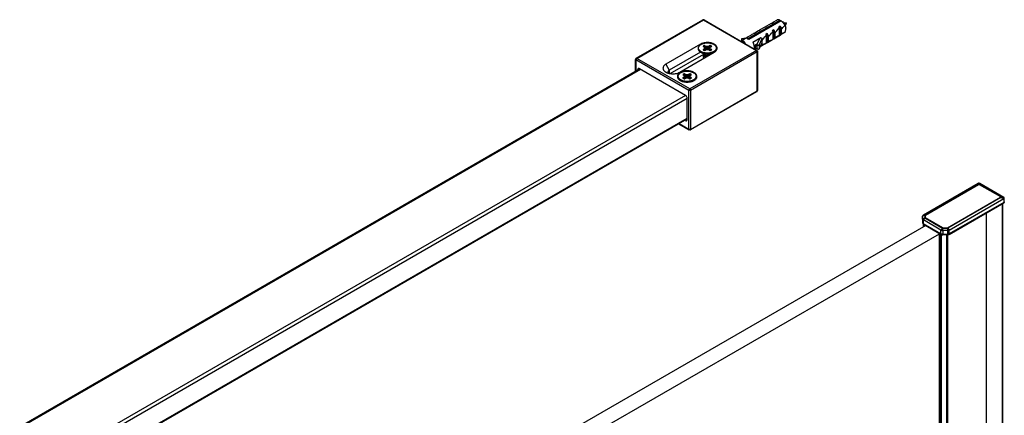
# Model space of a CAD drawing. Extents: x -0.81 to 0.01, y -0.4 to 1.67.
# Drawn here: x -0.4 to 0, y 1.51 to 1.67 of the extents above; entities that cross this region are included whole.
import ezdxf

# ---------------------------------------------------------------- set-up
doc = ezdxf.new("R2010")
doc.units = 0
doc.layers.get('Defpoints').update_dxf_attribs({"color": 5})

msp = doc.modelspace()

# ---------------------------------------------------------------- linework, layer by layer
at = {"linetype": 'Continuous'}
for points in [[(-0.14981, 1.6512), (-0.12259, 1.66692)], [(-0.14981, 1.6512), (-0.14978, 1.65122), (-0.14975, 1.65122), (-0.14972, 1.65123), (-0.14969, 1.65122), (-0.14965, 1.65122), (-0.14962, 1.65121), (-0.14959, 1.65119), (-0.14956, 1.65118), (-0.12234, 1.6669), (-0.1007, 1.6544), (-0.10067, 1.65442), (-0.10064, 1.65443), (-0.10061, 1.65444), (-0.10058, 1.65445), (-0.10055, 1.65445), (-0.10051, 1.65445), (-0.10048, 1.65444), (-0.10045, 1.65443)], [(-0.12209, 1.66692), (-0.12212, 1.66693), (-0.12215, 1.66694), (-0.12219, 1.66694), (-0.12222, 1.66694), (-0.12225, 1.66693), (-0.12228, 1.66692), (-0.12231, 1.66691), (-0.12234, 1.6669), (-0.12237, 1.66691), (-0.1224, 1.66692), (-0.12243, 1.66693), (-0.12246, 1.66694), (-0.12249, 1.66694), (-0.12253, 1.66694), (-0.12256, 1.66693), (-0.12259, 1.66692)], [(-0.12259, 1.66692), (-0.12259, 1.66692)], [(-0.12209, 1.66692), (-0.12209, 1.66692)], [(-0.12209, 1.66692), (-0.10045, 1.65443)], [(-0.1002, 1.65399), (-0.10021, 1.65396), (-0.10022, 1.65393), (-0.10023, 1.6539), (-0.10025, 1.65387), (-0.10027, 1.65385), (-0.1003, 1.65383), (-0.10032, 1.65381), (-0.10035, 1.65379), (-0.10036, 1.65388), (-0.10038, 1.65397), (-0.10041, 1.65406), (-0.10045, 1.65414), (-0.1005, 1.65422), (-0.10056, 1.65429), (-0.10063, 1.65435), (-0.1007, 1.6544), (-0.12793, 1.63869), (-0.14956, 1.65118), (-0.14964, 1.65113), (-0.1497, 1.65106), (-0.14976, 1.65099), (-0.14981, 1.65091), (-0.14986, 1.65083), (-0.14989, 1.65075), (-0.14991, 1.65066), (-0.14992, 1.65057), (-0.14992, 1.64596)], [(-0.12345, 1.65682), (-0.12354, 1.65698), (-0.13768, 1.64881), (-0.13782, 1.64873), (-0.13796, 1.64864), (-0.13809, 1.64854), (-0.13821, 1.64844), (-0.13833, 1.64832), (-0.13844, 1.64821), (-0.13854, 1.64808), (-0.13863, 1.64794), (-0.13871, 1.6478), (-0.13877, 1.64765), (-0.13882, 1.6475), (-0.13885, 1.64734), (-0.13886, 1.64718), (-0.13885, 1.64702), (-0.13882, 1.64686), (-0.13877, 1.6467), (-0.13871, 1.64655), (-0.13863, 1.64641), (-0.13854, 1.64628), (-0.13844, 1.64615), (-0.13833, 1.64603), (-0.13821, 1.64592), (-0.13809, 1.64582), (-0.13796, 1.64572), (-0.13782, 1.64563), (-0.13768, 1.64554), (-0.13757, 1.64548), (-0.13745, 1.64542), (-0.13734, 1.64537), (-0.13722, 1.64531), (-0.1371, 1.64526), (-0.13697, 1.64522), (-0.13685, 1.64518), (-0.13673, 1.64514), (-0.1363, 1.64502), (-0.13587, 1.64494), (-0.13543, 1.64489), (-0.13499, 1.64487), (-0.13455, 1.64487), (-0.13411, 1.64491), (-0.13368, 1.64497), (-0.13325, 1.64506), (-0.13283, 1.64519), (-0.13242, 1.64535), (-0.13203, 1.64554), (-0.11789, 1.65371)], [(-0.11813, 1.65357), (-0.11843, 1.65341), (-0.11863, 1.65333), (-0.11884, 1.65325), (-0.11905, 1.65318), (-0.11926, 1.65312), (-0.11947, 1.65308), (-0.11968, 1.65303), (-0.1199, 1.653), (-0.12012, 1.65298), (-0.12034, 1.65296), (-0.12055, 1.65295), (-0.12077, 1.65295), (-0.12099, 1.65296), (-0.12121, 1.65297), (-0.12143, 1.65299), (-0.12164, 1.65302), (-0.12186, 1.65306), (-0.12207, 1.6531), (-0.12229, 1.65315), (-0.12249, 1.65322), (-0.1227, 1.65329), (-0.1229, 1.65337), (-0.1231, 1.65346), (-0.12329, 1.65357), (-0.12341, 1.65364), (-0.12353, 1.65371), (-0.12364, 1.65379), (-0.12374, 1.65388), (-0.12384, 1.65397), (-0.12394, 1.65407), (-0.12403, 1.65418), (-0.12411, 1.65429), (-0.12418, 1.6544), (-0.12425, 1.65452), (-0.1243, 1.65465), (-0.12433, 1.65478), (-0.12436, 1.65492), (-0.12436, 1.65506), (-0.12436, 1.65542)], [(-0.11789, 1.65371), (-0.11766, 1.65385), (-0.11745, 1.65401), (-0.11725, 1.65419), (-0.11707, 1.65438), (-0.11692, 1.6546), (-0.11681, 1.65484), (-0.11674, 1.6551), (-0.11671, 1.65536), (-0.11674, 1.65563), (-0.11682, 1.65588), (-0.11694, 1.65612), (-0.1171, 1.65633), (-0.11728, 1.65653), (-0.11748, 1.6567), (-0.11769, 1.65686), (-0.11792, 1.65699), (-0.11815, 1.65712), (-0.1184, 1.65723), (-0.11865, 1.65732), (-0.1189, 1.6574), (-0.11916, 1.65747), (-0.11942, 1.65753), (-0.11968, 1.65757), (-0.11994, 1.65761), (-0.1202, 1.65763), (-0.12047, 1.65765), (-0.12073, 1.65765), (-0.121, 1.65765), (-0.12126, 1.65763), (-0.12153, 1.6576), (-0.12179, 1.65757), (-0.12205, 1.65752), (-0.12231, 1.65746), (-0.12257, 1.65739), (-0.12282, 1.65731), (-0.12307, 1.65721), (-0.12331, 1.6571), (-0.12354, 1.65698)], [(-0.12138, 1.65467), (-0.12185, 1.65645), (-0.12194, 1.65642), (-0.12202, 1.65638), (-0.12211, 1.65634), (-0.12219, 1.6563), (-0.12227, 1.65625), (-0.12235, 1.6562), (-0.12242, 1.65614), (-0.12249, 1.65608), (-0.12185, 1.65571), (-0.12172, 1.65542)], [(-0.12156, 1.65456), (-0.12172, 1.65542), (-0.12185, 1.65514), (-0.12249, 1.65477), (-0.12242, 1.65471), (-0.12235, 1.65465), (-0.12227, 1.6546), (-0.12219, 1.65455), (-0.12211, 1.65451), (-0.12202, 1.65447), (-0.12194, 1.65443), (-0.12185, 1.6544), (-0.12121, 1.65477), (-0.12071, 1.65484), (-0.12022, 1.65477), (-0.11958, 1.6544), (-0.11949, 1.65443), (-0.11941, 1.65447), (-0.11932, 1.65451), (-0.11924, 1.65455), (-0.11916, 1.6546), (-0.11908, 1.65465), (-0.11901, 1.65471), (-0.11894, 1.65477), (-0.11958, 1.65514), (-0.11969, 1.65446)], [(-0.12185, 1.65645), (-0.12121, 1.65608)], [(-0.12185, 1.65514), (-0.12174, 1.65446)], [(-0.12022, 1.65608), (-0.12071, 1.656), (-0.12121, 1.65608), (-0.12124, 1.65475)], [(-0.12071, 1.656), (-0.12071, 1.65484)], [(-0.11986, 1.65456), (-0.11971, 1.65542), (-0.11958, 1.65571), (-0.11894, 1.65608), (-0.11901, 1.65614), (-0.11908, 1.6562), (-0.11916, 1.65625), (-0.11924, 1.6563), (-0.11932, 1.65634), (-0.11941, 1.65638), (-0.11949, 1.65642), (-0.11958, 1.65645), (-0.12022, 1.65608), (-0.12019, 1.65475)], [(-0.11958, 1.65645), (-0.12005, 1.65467)], [(-0.11958, 1.65514), (-0.11971, 1.65542)], [(-0.12768, 1.62192), (-0.12765, 1.62194), (-0.12763, 1.62197), (-0.12761, 1.62199), (-0.12759, 1.62202), (-0.12758, 1.62205), (-0.12758, 1.62209), (-0.12757, 1.62212), (-0.12757, 1.62215), (-0.12766, 1.62211), (-0.12774, 1.62209), (-0.12783, 1.62207), (-0.12793, 1.62207), (-0.12802, 1.62207), (-0.12811, 1.62209), (-0.1282, 1.62211), (-0.12828, 1.62215), (-0.12828, 1.63807), (-0.14992, 1.65057), (-0.14995, 1.65058), (-0.14997, 1.6506), (-0.15, 1.65062), (-0.15002, 1.65065), (-0.15004, 1.65068), (-0.15005, 1.65071), (-0.15006, 1.65074), (-0.15006, 1.65077)], [(-0.12353, 1.65372), (-0.13627, 1.64636), (-0.13638, 1.64629), (-0.13649, 1.64621), (-0.13658, 1.64613), (-0.13667, 1.64603), (-0.13675, 1.64592), (-0.1368, 1.6458), (-0.13684, 1.64567), (-0.13686, 1.64554), (-0.13685, 1.64549), (-0.13685, 1.64544), (-0.13684, 1.64538), (-0.13682, 1.64533), (-0.1368, 1.64528), (-0.13678, 1.64523), (-0.13676, 1.64518), (-0.13673, 1.64514)], [(-0.13594, 1.64496), (-0.12216, 1.65291)], [(-0.12329, 1.65357), (-0.12179, 1.6527)], [(-0.12204, 1.65257), (-0.12209, 1.65254), (-0.12213, 1.6525), (-0.12218, 1.65246), (-0.12222, 1.65242), (-0.12227, 1.65238), (-0.12231, 1.65234), (-0.12234, 1.65229), (-0.12238, 1.65224), (-0.12241, 1.65219), (-0.12243, 1.65213), (-0.12245, 1.65207), (-0.12247, 1.65202), (-0.12248, 1.65196), (-0.12248, 1.6519), (-0.12248, 1.65184), (-0.12247, 1.65179), (-0.12246, 1.65174), (-0.12244, 1.65169), (-0.12242, 1.65164), (-0.1224, 1.65159), (-0.12237, 1.65154), (-0.12234, 1.6515), (-0.1223, 1.65145), (-0.12227, 1.65141), (-0.12223, 1.65138), (-0.12219, 1.65134), (-0.12215, 1.6513), (-0.12211, 1.65127)], [(-0.12203, 1.65284), (-0.12203, 1.65226)], [(-0.12203, 1.65283), (-0.122, 1.65275), (-0.12196, 1.65267), (-0.12191, 1.6526), (-0.12186, 1.65254), (-0.12179, 1.65248), (-0.12172, 1.65243), (-0.12165, 1.65238), (-0.12158, 1.65234), (-0.1215, 1.6523), (-0.12142, 1.65227), (-0.12133, 1.65224), (-0.12125, 1.65222), (-0.12117, 1.6522), (-0.12108, 1.65219), (-0.121, 1.65217), (-0.12091, 1.65216), (-0.12082, 1.65216), (-0.12074, 1.65216), (-0.12065, 1.65216), (-0.12057, 1.65216)], [(-0.12203, 1.65226), (-0.12203, 1.6522), (-0.12202, 1.65213), (-0.12199, 1.65207), (-0.12197, 1.65202), (-0.12193, 1.65197), (-0.12189, 1.65192), (-0.12185, 1.65187), (-0.1218, 1.65183), (-0.12175, 1.65179), (-0.1217, 1.65175), (-0.12164, 1.65172), (-0.12159, 1.65169), (-0.12153, 1.65166), (-0.12147, 1.65164)], [(-0.12179, 1.6527), (-0.12165, 1.65263), (-0.1215, 1.65257), (-0.12135, 1.65252), (-0.12119, 1.65249), (-0.12103, 1.65246), (-0.12087, 1.65245), (-0.12071, 1.65244), (-0.12055, 1.65245), (-0.1204, 1.65246), (-0.12024, 1.65249), (-0.12008, 1.65252), (-0.11993, 1.65257), (-0.11978, 1.65263), (-0.11964, 1.6527)], [(-0.14844, 1.64682), (-0.77564, 1.28471)], [(-0.14808, 1.64669), (-0.77535, 1.28454)], [(-0.12899, 1.62619), (-0.12969, 1.62579), (-0.12964, 1.62575), (-0.12958, 1.62573), (-0.12951, 1.62571), (-0.12945, 1.62569), (-0.12938, 1.62569), (-0.12932, 1.62569), (-0.12925, 1.62571), (-0.12919, 1.62574), (-0.12914, 1.62577), (-0.1291, 1.62582), (-0.12906, 1.62588), (-0.12903, 1.62594), (-0.12901, 1.626), (-0.129, 1.62606), (-0.12899, 1.62613), (-0.12899, 1.62619), (-0.12899, 1.63485), (-0.129, 1.63503), (-0.12904, 1.63521), (-0.12911, 1.63538), (-0.12919, 1.63555), (-0.1293, 1.6357), (-0.12941, 1.63584), (-0.12955, 1.63597), (-0.12969, 1.63607), (-0.1485, 1.64693), (-0.14856, 1.64696), (-0.14862, 1.64699), (-0.14868, 1.64701), (-0.14875, 1.64702), (-0.14881, 1.64703), (-0.14888, 1.64702), (-0.14894, 1.64701), (-0.149, 1.64698), (-0.14906, 1.64694), (-0.1491, 1.6469), (-0.14914, 1.64684), (-0.14917, 1.64678), (-0.14919, 1.64672), (-0.1492, 1.64665), (-0.14921, 1.64659), (-0.14921, 1.64652), (-0.1485, 1.64693)], [(-0.14921, 1.64637), (-0.14921, 1.64652)], [(-0.13768, 1.64881), (-0.13627, 1.64636), (-0.13627, 1.64502)], [(-0.12965, 1.64312), (-0.13012, 1.6449), (-0.13021, 1.64486), (-0.1303, 1.64483), (-0.13038, 1.64479), (-0.13046, 1.64474), (-0.13054, 1.64469), (-0.13062, 1.64464), (-0.13069, 1.64459), (-0.13077, 1.64453), (-0.13012, 1.64415), (-0.12999, 1.64387)], [(-0.12984, 1.64301), (-0.12999, 1.64387), (-0.13012, 1.64359), (-0.13077, 1.64322), (-0.13069, 1.64315), (-0.13062, 1.6431), (-0.13054, 1.64305), (-0.13046, 1.643), (-0.13038, 1.64296), (-0.1303, 1.64291), (-0.13021, 1.64288), (-0.13012, 1.64284), (-0.12948, 1.64322), (-0.12899, 1.64329), (-0.1285, 1.64322), (-0.12785, 1.64284), (-0.12777, 1.64288), (-0.12768, 1.64291), (-0.1276, 1.64296), (-0.12751, 1.643), (-0.12743, 1.64305), (-0.12735, 1.6431), (-0.12728, 1.64315), (-0.12721, 1.64322), (-0.12785, 1.64359), (-0.12797, 1.64291)], [(-0.13012, 1.6449), (-0.12948, 1.64453)], [(-0.13012, 1.64359), (-0.13001, 1.64291)], [(-0.1285, 1.64453), (-0.12899, 1.64445), (-0.12948, 1.64453), (-0.12951, 1.6432)], [(-0.12899, 1.64445), (-0.12899, 1.64329)], [(-0.12814, 1.64301), (-0.12798, 1.64387), (-0.12785, 1.64415), (-0.12721, 1.64453), (-0.12728, 1.64459), (-0.12735, 1.64464), (-0.12743, 1.64469), (-0.12751, 1.64474), (-0.1276, 1.64479), (-0.12768, 1.64483), (-0.12777, 1.64486), (-0.12785, 1.6449), (-0.1285, 1.64453), (-0.12846, 1.6432)], [(-0.12785, 1.6449), (-0.12832, 1.64312)], [(-0.12785, 1.64359), (-0.12798, 1.64387)], [(-0.10045, 1.63764), (-0.10043, 1.63766), (-0.1004, 1.63768), (-0.10039, 1.63771), (-0.10037, 1.63774), (-0.10036, 1.63777), (-0.10035, 1.6378), (-0.10035, 1.63784), (-0.10035, 1.63787), (-0.10032, 1.63789), (-0.1003, 1.63791), (-0.10027, 1.63793), (-0.10025, 1.63795), (-0.10023, 1.63798), (-0.10022, 1.63801), (-0.10021, 1.63804), (-0.1002, 1.63807)], [(-0.12969, 1.63607), (-0.75767, 1.27352)], [(-0.12899, 1.63485), (-0.75767, 1.27188)], [(-0.12768, 1.62192), (-0.10045, 1.63764)], [(-0.12899, 1.62668), (-0.75767, 1.26372)], [(-0.12905, 1.62631), (-0.75767, 1.26338)], [(-0.13241, 1.62437), (-0.12818, 1.62192)], [(-0.12818, 1.62192), (-0.1282, 1.62194), (-0.12823, 1.62197), (-0.12824, 1.62199), (-0.12826, 1.62202), (-0.12827, 1.62205), (-0.12828, 1.62209), (-0.12828, 1.62212), (-0.12828, 1.62215), (-0.13227, 1.62445)], [(-0.03246, 1.58715), (-0.03183, 1.5872), (-0.01012, 1.59974), (-0.00995, 1.59969), (-0.0099, 1.59971), (-0.00986, 1.59973), (-0.00982, 1.59974), (-0.00977, 1.59974), (-0.00972, 1.59974), (-0.00968, 1.59973), (-0.00963, 1.59971), (-0.00959, 1.59969), (-0.00094, 1.5947), (-0.00077, 1.59474), (-0.00073, 1.59472), (-0.00071, 1.59469), (-0.00069, 1.59465), (-0.00067, 1.59461), (-0.00067, 1.59457), (-0.00067, 1.59453), (-0.00068, 1.59448), (-0.0007, 1.59444), (-0.00072, 1.59441), (-0.00074, 1.59437), (-0.00077, 1.59434), (0.00048, 1.59392), (0.00048, 1.59235), (-0.02185, 1.57946), (-0.02185, 1.58103), (0.00048, 1.59392), (0.00051, 1.59394), (0.00054, 1.59396), (0.00056, 1.59398), (0.00058, 1.59401), (0.0006, 1.59404), (0.00062, 1.59407), (0.00063, 1.5941), (0.00063, 1.59413), (0.00063, 1.59416), (0.00062, 1.59419), (0.0006, 1.59422), (0.00058, 1.59425), (0.00056, 1.59427), (0.00054, 1.59429), (0.00051, 1.59431), (0.00048, 1.59433), (-0.00942, 1.60004), (-0.0095, 1.60008), (-0.00959, 1.60011), (-0.00968, 1.60013), (-0.00977, 1.60014), (-0.00986, 1.60013), (-0.00995, 1.60011), (-0.01004, 1.60008), (-0.01012, 1.60004), (-0.03246, 1.58715), (-0.03251, 1.58711), (-0.03257, 1.58708), (-0.03261, 1.58703), (-0.03266, 1.58698), (-0.0327, 1.58693), (-0.03272, 1.58687), (-0.03274, 1.58681), (-0.03275, 1.58674), (-0.03187, 1.58716), (-0.03187, 1.586), (-0.03275, 1.58559), (-0.03275, 1.58674)], [(-0.03183, 1.5872), (-0.03183, 1.5872), (-0.03183, 1.5872), (-0.03183, 1.5872), (-0.03182, 1.5872), (-0.03182, 1.58719), (-0.03162, 1.58718), (-0.00995, 1.59969)], [(-0.01012, 1.60004), (-0.01012, 1.59974), (-0.01004, 1.59977), (-0.00995, 1.5998), (-0.00986, 1.59981), (-0.00977, 1.59982), (-0.00968, 1.59981), (-0.00959, 1.5998), (-0.0095, 1.59977), (-0.00942, 1.59974), (-0.00959, 1.59969)], [(0.00048, 1.59433), (-0.00077, 1.59474), (-0.00942, 1.59974), (-0.00942, 1.60004)], [(-0.02464, 1.5818), (-0.02459, 1.58183), (-0.0245, 1.58198), (-0.02261, 1.58198), (-0.00094, 1.59449)], [(-0.00094, 1.5947), (-0.00091, 1.59468), (-0.00089, 1.59465), (-0.00087, 1.59463), (-0.00086, 1.5946), (-0.00087, 1.59457), (-0.00089, 1.59454), (-0.00091, 1.59451), (-0.00094, 1.59449), (-0.00077, 1.59434), (-0.02248, 1.5818), (-0.02185, 1.58103), (-0.02193, 1.58098), (-0.02202, 1.58095), (-0.0221, 1.58092), (-0.02219, 1.5809), (-0.02228, 1.58088), (-0.02237, 1.58087), (-0.02247, 1.58086), (-0.02256, 1.58086), (-0.02456, 1.58086), (-0.02456, 1.58178), (-0.02256, 1.58178), (-0.02256, 1.58086), (-0.02256, 1.57929), (-0.02256, 1.57908)], [(0.00063, 1.59255), (0.00063, 1.59413)], [(-0.02195, 1.57923), (0.00038, 1.59212)], [(-0.00008, 1.47077), (-0.00008, 1.59202)], [(0.00001, 1.4709), (0.00001, 1.59191)], [(-0.03182, 1.58719), (-0.03187, 1.58716)], [(-0.03187, 1.586), (-0.03182, 1.58601), (-0.03162, 1.58609), (-0.03162, 1.58718)], [(-0.03182, 1.58601), (-0.03183, 1.58596)], [(-0.0245, 1.58198), (-0.03162, 1.58609)], [(-0.00659, 1.46506), (-0.00659, 1.58827)], [(-0.03145, 1.58289), (-0.177, 1.49886), (-0.17134, 1.4956), (-0.02592, 1.57955)], [(-0.03243, 1.58233), (-0.03243, 1.5833)], [(-0.03229, 1.5831), (-0.03237, 1.58316), (-0.03242, 1.58323), (-0.03243, 1.58327), (-0.03243, 1.5833)], [(-0.03229, 1.58241), (-0.03229, 1.5831), (-0.03191, 1.58288)], [(-0.03159, 1.58284), (-0.0317, 1.58283), (-0.03181, 1.58285), (-0.03191, 1.58288), (-0.03191, 1.58263)], [(-0.02459, 1.58183), (-0.02456, 1.58178)], [(-0.02248, 1.5818), (-0.02253, 1.58183), (-0.02261, 1.58198)], [(-0.02256, 1.58178), (-0.02253, 1.58183)], [(-0.02582, 1.45396), (-0.02582, 1.57936), (-0.02588, 1.57942), (-0.0259, 1.57948), (-0.0259, 1.57951), (-0.02589, 1.57955)], [(-0.0259, 1.45391), (-0.0259, 1.57949)], [(-0.02544, 1.57915), (-0.02582, 1.57936)], [(-0.02251, 1.45587), (-0.02251, 1.57914), (-0.02261, 1.5791), (-0.02273, 1.57907), (-0.02286, 1.57906), (-0.02508, 1.57906), (-0.02521, 1.57907), (-0.02533, 1.5791), (-0.02544, 1.57915), (-0.02544, 1.45418)], [(-0.02516, 1.57923), (-0.02509, 1.57919), (-0.02502, 1.57916), (-0.02495, 1.57913), (-0.02487, 1.57911), (-0.02479, 1.5791), (-0.02471, 1.57908), (-0.02464, 1.57908), (-0.02456, 1.57908)], [(-0.02508, 1.45438), (-0.02508, 1.57906)], [(-0.02286, 1.45567), (-0.02286, 1.57906)]]:
    msp.add_lwpolyline(points, dxfattribs=at)
for points in [[(-0.12259, 1.66692, -0.262853), (-0.12209, 1.66692)], [(-0.11706, 1.65542), (-0.11707, 1.65529), (-0.11709, 1.65515), (-0.11713, 1.65502), (-0.11718, 1.65489), (-0.11724, 1.65477), (-0.11732, 1.65465), (-0.1174, 1.65454), (-0.11749, 1.65444), (-0.11758, 1.65434), (-0.11769, 1.65425), (-0.11779, 1.65416), (-0.1179, 1.65408), (-0.11802, 1.654), (-0.11813, 1.65393), (-0.11869, 1.65367, -0.000765), (-0.1187, 1.65367, -0.000961), (-0.11872, 1.65366), (-0.11891, 1.65359), (-0.11911, 1.65353), (-0.11931, 1.65348), (-0.11951, 1.65343), (-0.11972, 1.6534), (-0.11992, 1.65337), (-0.12013, 1.65334), (-0.12034, 1.65333), (-0.12054, 1.65332), (-0.12075, 1.65332), (-0.12096, 1.65332), (-0.12116, 1.65333), (-0.12137, 1.65335), (-0.12158, 1.65338), (-0.12178, 1.65341), (-0.12199, 1.65345), (-0.12219, 1.6535), (-0.12239, 1.65355), (-0.12259, 1.65361), (-0.12278, 1.65369), (-0.12297, 1.65377), (-0.12316, 1.65386), (-0.12334, 1.65396), (-0.12351, 1.65407), (-0.12368, 1.6542), (-0.12384, 1.65433), (-0.12398, 1.65448), (-0.12411, 1.65465), (-0.12421, 1.65483), (-0.12429, 1.65502), (-0.12435, 1.65522), (-0.12436, 1.65542), (-0.12436, 1.65556), (-0.12433, 1.6557), (-0.1243, 1.65583), (-0.12425, 1.65596), (-0.12418, 1.65608), (-0.12411, 1.6562), (-0.12403, 1.65631), (-0.12394, 1.65641), (-0.12384, 1.65651), (-0.12374, 1.6566), (-0.12364, 1.65669), (-0.12353, 1.65677), (-0.12341, 1.65684), (-0.12329, 1.65691), (-0.12311, 1.65701), (-0.12292, 1.6571), (-0.12273, 1.65718), (-0.12253, 1.65725), (-0.12234, 1.65731), (-0.12213, 1.65737), (-0.12193, 1.65741), (-0.12173, 1.65745), (-0.12152, 1.65748), (-0.12131, 1.6575), (-0.12111, 1.65752), (-0.1209, 1.65753), (-0.12069, 1.65753), (-0.12048, 1.65753), (-0.12027, 1.65752), (-0.12007, 1.6575), (-0.11986, 1.65747), (-0.11965, 1.65744), (-0.11945, 1.6574), (-0.11925, 1.65735), (-0.11905, 1.6573), (-0.11885, 1.65724), (-0.11865, 1.65716), (-0.11846, 1.65708), (-0.11827, 1.65699), (-0.11809, 1.65689), (-0.11792, 1.65678), (-0.11775, 1.65665), (-0.11759, 1.65652), (-0.11745, 1.65637), (-0.11732, 1.6562), (-0.11722, 1.65602), (-0.11713, 1.65583), (-0.11708, 1.65563), (-0.11706, 1.65542), (-0.11706, 1.65506), (-0.11707, 1.65494), (-0.11709, 1.65482), (-0.11711, 1.65471), (-0.11715, 1.6546), (-0.1172, 1.65449), (-0.11725, 1.65439), (-0.11731, 1.65429), (-0.11738, 1.6542), (-0.11746, 1.65411), (-0.11754, 1.65402), (-0.11762, 1.65394), (-0.11771, 1.65386), (-0.1178, 1.65379), (-0.11789, 1.65372), (-0.11813, 1.65357)], [(-0.10045, 1.65443, -0.268031), (-0.1002, 1.65399), (-0.1002, 1.63807), (-0.1003, 1.63778), (-0.10045, 1.63764)], [(-0.15006, 1.64588), (-0.15006, 1.65077, -0.268032), (-0.14981, 1.6512)], [(-0.12534, 1.64387), (-0.12535, 1.64373), (-0.12537, 1.6436), (-0.12541, 1.64347), (-0.12546, 1.64334), (-0.12552, 1.64322), (-0.12559, 1.6431), (-0.12567, 1.64299), (-0.12576, 1.64289), (-0.12586, 1.64279), (-0.12596, 1.64269), (-0.12606, 1.64261), (-0.12618, 1.64253), (-0.12629, 1.64245), (-0.12641, 1.64238), (-0.12696, 1.64212, -0.000765), (-0.12697, 1.64211, -0.000963), (-0.12699, 1.64211), (-0.12726, 1.64201), (-0.12754, 1.64194), (-0.12783, 1.64187), (-0.12812, 1.64182), (-0.1284, 1.64179), (-0.12869, 1.64177), (-0.12899, 1.64176), (-0.12928, 1.64177), (-0.12957, 1.64179), (-0.12986, 1.64182), (-0.13014, 1.64187), (-0.13043, 1.64193), (-0.13071, 1.64201), (-0.13098, 1.64211, -0.001174), (-0.131, 1.64211, -0.000772), (-0.13102, 1.64212), (-0.13113, 1.64217), (-0.13125, 1.64222), (-0.13136, 1.64227), (-0.13148, 1.64233), (-0.13159, 1.64239), (-0.13169, 1.64246), (-0.1318, 1.64253), (-0.1319, 1.6426), (-0.132, 1.64268), (-0.13209, 1.64276), (-0.13218, 1.64285), (-0.13227, 1.64295), (-0.13235, 1.64305), (-0.13242, 1.64315), (-0.13248, 1.64326), (-0.13254, 1.64338), (-0.13258, 1.6435), (-0.13261, 1.64362), (-0.13263, 1.64374), (-0.13264, 1.64387), (-0.13263, 1.64401), (-0.13261, 1.64414), (-0.13257, 1.64428), (-0.13252, 1.6444), (-0.13246, 1.64453), (-0.13238, 1.64464), (-0.1323, 1.64475), (-0.13221, 1.64486), (-0.13212, 1.64495), (-0.13202, 1.64505), (-0.13191, 1.64513), (-0.1318, 1.64521), (-0.13169, 1.64529), (-0.13157, 1.64536), (-0.13139, 1.64546), (-0.1312, 1.64555), (-0.131, 1.64563), (-0.13081, 1.6457), (-0.13061, 1.64576), (-0.13041, 1.64581), (-0.1302, 1.64586), (-0.13, 1.6459), (-0.12979, 1.64593), (-0.12959, 1.64595), (-0.12938, 1.64597), (-0.12917, 1.64598), (-0.12896, 1.64598), (-0.12876, 1.64597), (-0.12855, 1.64596), (-0.12834, 1.64594), (-0.12813, 1.64592), (-0.12793, 1.64589), (-0.12772, 1.64585), (-0.12752, 1.6458), (-0.12732, 1.64575), (-0.12712, 1.64568), (-0.12693, 1.64561), (-0.12673, 1.64553), (-0.12655, 1.64544), (-0.12637, 1.64534), (-0.12619, 1.64522), (-0.12602, 1.6451), (-0.12587, 1.64496), (-0.12572, 1.64481), (-0.1256, 1.64465), (-0.12549, 1.64447), (-0.12541, 1.64428), (-0.12535, 1.64408), (-0.12534, 1.64387), (-0.12534, 1.6435), (-0.12534, 1.64339), (-0.12536, 1.64327), (-0.12539, 1.64316), (-0.12542, 1.64305), (-0.12547, 1.64294), (-0.12553, 1.64284), (-0.12559, 1.64274), (-0.12566, 1.64264), (-0.12573, 1.64255), (-0.12581, 1.64247), (-0.12589, 1.64239), (-0.12598, 1.64231), (-0.12607, 1.64224), (-0.12617, 1.64217, -0.008511), (-0.12625, 1.64211)], [(-0.13169, 1.64208, -0.011876), (-0.13181, 1.64217), (-0.1319, 1.64224), (-0.13199, 1.64231), (-0.13208, 1.64239), (-0.13217, 1.64247), (-0.13224, 1.64255), (-0.13232, 1.64264), (-0.13239, 1.64274), (-0.13245, 1.64284), (-0.1325, 1.64294), (-0.13255, 1.64305), (-0.13259, 1.64316), (-0.13261, 1.64327), (-0.13263, 1.64339), (-0.13264, 1.6435), (-0.13264, 1.64387)], [(-0.12768, 1.62192, -0.262853), (-0.12817, 1.62192)], [(-0.03275, 1.58402), (-0.03274, 1.58395), (-0.03272, 1.58389), (-0.0327, 1.58383), (-0.03266, 1.58377), (-0.03261, 1.58372), (-0.03257, 1.58368), (-0.03251, 1.58364), (-0.03246, 1.58361), (-0.03243, 1.58348), (-0.03235, 1.58338), (-0.02516, 1.57923), (-0.02519, 1.57925), (-0.02521, 1.57927), (-0.02523, 1.5793), (-0.02524, 1.57933), (-0.02525, 1.57936), (-0.02526, 1.57939), (-0.02526, 1.57942), (-0.02527, 1.57946), (-0.03246, 1.58361), (-0.03246, 1.58518), (-0.03183, 1.58596), (-0.02464, 1.5818), (-0.02527, 1.58103), (-0.02518, 1.58098), (-0.0251, 1.58095), (-0.02501, 1.58092), (-0.02492, 1.5809), (-0.02483, 1.58088), (-0.02474, 1.58087), (-0.02465, 1.58086), (-0.02456, 1.58086), (-0.02456, 1.57929), (-0.02256, 1.57929), (-0.02247, 1.57929), (-0.02238, 1.5793), (-0.02228, 1.57931), (-0.02219, 1.57933), (-0.0221, 1.57935), (-0.02202, 1.57938), (-0.02193, 1.57941), (-0.02185, 1.57946), (-0.02185, 1.57942), (-0.02186, 1.57939), (-0.02186, 1.57936), (-0.02187, 1.57933), (-0.02189, 1.5793), (-0.02191, 1.57927), (-0.02193, 1.57925), (-0.02195, 1.57923), (-0.02202, 1.57919), (-0.0221, 1.57916), (-0.02217, 1.57913), (-0.02225, 1.57911), (-0.02232, 1.5791), (-0.0224, 1.57908), (-0.02248, 1.57908), (-0.02256, 1.57908), (-0.02456, 1.57908), (-0.02456, 1.57929), (-0.02465, 1.57929), (-0.02474, 1.5793), (-0.02483, 1.57931), (-0.02492, 1.57933), (-0.02501, 1.57935), (-0.0251, 1.57938), (-0.02518, 1.57941), (-0.02527, 1.57946), (-0.02527, 1.58103), (-0.03246, 1.58518), (-0.03251, 1.58521), (-0.03257, 1.58525), (-0.03261, 1.58529), (-0.03266, 1.58534), (-0.0327, 1.5854), (-0.03272, 1.58546), (-0.03274, 1.58552), (-0.03275, 1.58559), (-0.03275, 1.58402), (-0.03275, 1.58395), (-0.03274, 1.58388), (-0.03272, 1.58382), (-0.0327, 1.58376), (-0.03267, 1.58369), (-0.03263, 1.58364), (-0.0326, 1.58358), (-0.03255, 1.58353), (-0.03244, 1.58343, 0.026438), (-0.03235, 1.58338)]]:
    msp.add_lwpolyline(points, format="xyb", dxfattribs=at)
for points in [[(-0.10035, 1.63787), (-0.10035, 1.65379), (-0.12757, 1.63807), (-0.12757, 1.62215)], [(-0.12616, 1.64216), (-0.12593, 1.6423), (-0.12572, 1.64246), (-0.12552, 1.64263), (-0.12535, 1.64283), (-0.1252, 1.64305), (-0.12508, 1.64329), (-0.12501, 1.64354), (-0.12499, 1.64381), (-0.12502, 1.64407), (-0.1251, 1.64433), (-0.12522, 1.64456), (-0.12537, 1.64478), (-0.12555, 1.64497), (-0.12575, 1.64515), (-0.12597, 1.6453), (-0.12619, 1.64544), (-0.12643, 1.64556), (-0.12667, 1.64567), (-0.12692, 1.64577), (-0.12717, 1.64585), (-0.12743, 1.64592), (-0.12769, 1.64597), (-0.12795, 1.64602), (-0.12821, 1.64605), (-0.12848, 1.64608), (-0.12874, 1.64609), (-0.12901, 1.6461), (-0.12927, 1.64609), (-0.12954, 1.64608), (-0.1298, 1.64605), (-0.13006, 1.64601), (-0.13032, 1.64597), (-0.13058, 1.64591), (-0.13084, 1.64584), (-0.13109, 1.64575), (-0.13134, 1.64566), (-0.13158, 1.64555), (-0.13182, 1.64542), (-0.13195, 1.64534), (-0.13209, 1.64525), (-0.13222, 1.64515), (-0.13234, 1.64505), (-0.13246, 1.64494), (-0.13257, 1.64482), (-0.13267, 1.64469), (-0.13276, 1.64456), (-0.13284, 1.64441), (-0.1329, 1.64427), (-0.13295, 1.64411), (-0.13298, 1.64395), (-0.13299, 1.64379), (-0.13298, 1.64363), (-0.13295, 1.64347), (-0.1329, 1.64331), (-0.13284, 1.64316), (-0.13276, 1.64302), (-0.13267, 1.64289), (-0.13257, 1.64276), (-0.13246, 1.64264), (-0.13234, 1.64253), (-0.13222, 1.64243), (-0.13209, 1.64233), (-0.13195, 1.64224), (-0.13182, 1.64216), (-0.1317, 1.64209), (-0.13159, 1.64203), (-0.13147, 1.64198), (-0.13135, 1.64192), (-0.13123, 1.64188), (-0.13111, 1.64183), (-0.13098, 1.64179), (-0.13086, 1.64175), (-0.1304, 1.64163), (-0.12993, 1.64154), (-0.12946, 1.6415), (-0.12898, 1.64148), (-0.12851, 1.6415), (-0.12804, 1.64155), (-0.12757, 1.64163), (-0.12711, 1.64175), (-0.12699, 1.64179), (-0.12687, 1.64183), (-0.12674, 1.64188), (-0.12662, 1.64193), (-0.1265, 1.64198), (-0.12639, 1.64203), (-0.12627, 1.64209)], [(-0.12828, 1.63807), (-0.12827, 1.63816), (-0.12825, 1.63825), (-0.12822, 1.63834), (-0.12818, 1.63842), (-0.12813, 1.6385), (-0.12807, 1.63857), (-0.128, 1.63863), (-0.12793, 1.63869), (-0.12785, 1.63863), (-0.12779, 1.63857), (-0.12773, 1.6385), (-0.12768, 1.63842), (-0.12763, 1.63834), (-0.1276, 1.63825), (-0.12758, 1.63816), (-0.12757, 1.63807), (-0.12766, 1.63803), (-0.12774, 1.63801), (-0.12783, 1.63799), (-0.12793, 1.63799), (-0.12802, 1.63799), (-0.12811, 1.63801), (-0.1282, 1.63803)], [(0.00038, 1.59212), (0.00041, 1.59214), (0.00043, 1.59216), (0.00045, 1.59219), (0.00046, 1.59222), (0.00047, 1.59225), (0.00048, 1.59228), (0.00048, 1.59232), (0.00048, 1.59235), (0.00051, 1.59237), (0.00054, 1.59239), (0.00056, 1.59241), (0.00058, 1.59243), (0.0006, 1.59246), (0.00062, 1.59249), (0.00063, 1.59252), (0.00063, 1.59255), (0.00054, 1.59226)]]:
    msp.add_lwpolyline(points, close=True, dxfattribs=at)
at = {"layer": 'Defpoints', "linetype": 'Continuous'}
for points in [[(-0.08872, 1.66402), (-0.08881, 1.66462), (-0.08886, 1.66478), (-0.08893, 1.66493), (-0.089, 1.66509), (-0.08908, 1.66524), (-0.08917, 1.66538), (-0.08926, 1.66552), (-0.08937, 1.66565), (-0.08948, 1.66577), (-0.08967, 1.66596, 0.003096), (-0.09023, 1.66629), (-0.09023, 1.6663), (-0.09024, 1.6663), (-0.09024, 1.6663), (-0.09024, 1.6663), (-0.09024, 1.6663), (-0.09056, 1.66649), (-0.10381, 1.65883, 0.002465), (-0.10384, 1.65885), (-0.10438, 1.65916), (-0.09112, 1.66681), (-0.09123, 1.66685), (-0.09134, 1.66689), (-0.09145, 1.66692), (-0.09156, 1.66694), (-0.09168, 1.66696), (-0.09179, 1.66696), (-0.0919, 1.66695), (-0.09202, 1.66694), (-0.09213, 1.66691), (-0.09224, 1.66687), (-0.09234, 1.66682)], [(-0.09389, 1.66592, -0.01293), (-0.09385, 1.66595)], [(-0.09112, 1.66681, -0.001666), (-0.09056, 1.66648)], [(-0.0992, 1.66285, -0.01293), (-0.09916, 1.66288)], [(-0.09655, 1.66439, -0.01293), (-0.0965, 1.66441)], [(-0.0935, 1.65922), (-0.09342, 1.65927), (-0.09335, 1.65933), (-0.09328, 1.65939), (-0.09322, 1.65947), (-0.09316, 1.65954), (-0.09311, 1.65962), (-0.09306, 1.65971), (-0.09302, 1.65979), (-0.09302, 1.66155), (-0.09307, 1.66172), (-0.09313, 1.66189), (-0.09319, 1.66205), (-0.09326, 1.66221), (-0.09334, 1.66237), (-0.09342, 1.66252), (-0.0935, 1.66268), (-0.09359, 1.66283), (-0.09424, 1.66245, -0.020793), (-0.09403, 1.66208), (-0.09403, 1.65893, -0.019278), (-0.09409, 1.65888, -0.018739), (-0.09415, 1.65884)], [(-0.09085, 1.66075), (-0.09077, 1.6608), (-0.09069, 1.66086), (-0.09062, 1.66093), (-0.09056, 1.661), (-0.0905, 1.66108), (-0.09045, 1.66116), (-0.09041, 1.66124), (-0.09037, 1.66133), (-0.09037, 1.66309), (-0.09042, 1.66325), (-0.09048, 1.66342), (-0.09054, 1.66358), (-0.09061, 1.66374), (-0.09068, 1.6639), (-0.09076, 1.66406), (-0.09084, 1.66421), (-0.09093, 1.66436), (-0.09158, 1.66398, -0.020793), (-0.09137, 1.66361), (-0.09137, 1.66046, -0.019278), (-0.09144, 1.66042, -0.018739), (-0.0915, 1.66038)], [(-0.10528, 1.65722, -0.001046), (-0.10527, 1.65741, 0.006228), (-0.10534, 1.6576, 0.013105), (-0.10548, 1.6578), (-0.10573, 1.65802), (-0.106, 1.65818), (-0.1063, 1.65828, 0.021426), (-0.10656, 1.65831, 0.015533), (-0.1068, 1.65829, 0.000905), (-0.10682, 1.65828, 0.006846), (-0.10704, 1.65823)], [(-0.10658, 1.65797), (-0.10656, 1.65798, -0.001027), (-0.10638, 1.65804, -0.009995), (-0.10606, 1.65806, 0.008042), (-0.10614, 1.6581), (-0.1064, 1.65818, 0.012806), (-0.10655, 1.65821, 0.011499), (-0.10672, 1.65821, 0.005502), (-0.10688, 1.65818, 0.000634), (-0.10693, 1.65817)], [(-0.10678, 1.65808, -0.002713), (-0.1067, 1.65809, -0.011343), (-0.10653, 1.65809, -0.012727), (-0.10639, 1.65807, -0.001242), (-0.10638, 1.65807, -0.008055), (-0.1063, 1.65804)], [(-0.10553, 1.65736), (-0.10551, 1.65739), (-0.1055, 1.65751, 0.005639), (-0.10557, 1.65764), (-0.10559, 1.65755, 0.008367), (-0.10567, 1.65766), (-0.10566, 1.65775, 0.010204), (-0.10578, 1.65784, 0.010537), (-0.10592, 1.65791, 0.005925), (-0.10605, 1.65792, 0.00498), (-0.10622, 1.65792, 0.001574), (-0.10634, 1.6579), (-0.1064, 1.65786)], [(-0.10629, 1.6578, -0.000954), (-0.10621, 1.65782, -0.00487), (-0.10606, 1.65782, -0.005839), (-0.10593, 1.6578, -0.010515), (-0.10579, 1.65774, -0.007805), (-0.1057, 1.65768, -0.0024), (-0.10567, 1.65766)], [(-0.10451, 1.65979, -0.01293), (-0.10447, 1.65982)], [(-0.1022, 1.65785), (-0.0989, 1.65976, -0.016079), (-0.09873, 1.65947)], [(-0.10186, 1.66132, -0.01293), (-0.10181, 1.66135)], [(-0.09616, 1.65769), (-0.09608, 1.65774), (-0.096, 1.6578), (-0.09593, 1.65786), (-0.09587, 1.65793), (-0.09581, 1.65801), (-0.09576, 1.65809), (-0.09572, 1.65817), (-0.09568, 1.65826), (-0.09568, 1.66002), (-0.09573, 1.66019), (-0.09579, 1.66035), (-0.09585, 1.66052), (-0.09592, 1.66068), (-0.09599, 1.66083), (-0.09607, 1.66099), (-0.09615, 1.66114), (-0.09624, 1.66129), (-0.09689, 1.66092, -0.020793), (-0.09668, 1.66054), (-0.09668, 1.6574, -0.019278), (-0.09675, 1.65735, -0.018739), (-0.09681, 1.65731)], [(-0.10566, 1.65775, -0.002716), (-0.10563, 1.65772, -0.005738), (-0.10557, 1.65764)], [(-0.10553, 1.65736), (-0.10553, 1.65742, 0.005403), (-0.10559, 1.65755)]]:
    msp.add_lwpolyline(points, format="xyb", dxfattribs=at)
for points in [[(-0.0945, 1.66557), (-0.09441, 1.66562), (-0.09376, 1.66599), (-0.09385, 1.66595)], [(-0.09377, 1.666), (-0.09234, 1.66682)], [(-0.09056, 1.66649), (-0.09033, 1.6663), (-0.09011, 1.66611), (-0.08992, 1.66589), (-0.08973, 1.66567), (-0.08956, 1.66543), (-0.0894, 1.66519), (-0.08925, 1.66494), (-0.08912, 1.66468), (-0.08906, 1.66459), (-0.08899, 1.6645), (-0.08894, 1.66441), (-0.08888, 1.66431), (-0.08884, 1.66421), (-0.0888, 1.66411), (-0.08877, 1.664), (-0.08875, 1.6639), (-0.08873, 1.66379), (-0.08872, 1.66368), (-0.08872, 1.66357), (-0.08873, 1.66334), (-0.08876, 1.66311), (-0.0888, 1.66289), (-0.08885, 1.66266), (-0.08891, 1.66244), (-0.08898, 1.66222), (-0.08905, 1.662), (-0.08912, 1.66179), (-0.08934, 1.66162), (-0.09085, 1.66075)], [(-0.10173, 1.6614), (-0.09981, 1.66251)], [(-0.09981, 1.66251), (-0.09972, 1.66255), (-0.09907, 1.66293), (-0.09916, 1.66288)], [(-0.09908, 1.66293), (-0.09715, 1.66404)], [(-0.09715, 1.66404), (-0.09707, 1.66408), (-0.09642, 1.66446), (-0.0965, 1.66441)], [(-0.09642, 1.66446), (-0.0945, 1.66557)], [(-0.09359, 1.66283), (-0.09359, 1.65917)], [(-0.09093, 1.66436), (-0.09093, 1.66071)], [(-0.08948, 1.66577), (-0.08846, 1.66569)], [(-0.08882, 1.66462), (-0.08838, 1.66555)], [(-0.08872, 1.66357), (-0.08872, 1.66402)], [(-0.08838, 1.66555), (-0.08838, 1.66555), (-0.08838, 1.66556), (-0.08837, 1.66556), (-0.08837, 1.66557), (-0.08837, 1.66557), (-0.08846, 1.66569)], [(-0.10713, 1.65828), (-0.10513, 1.65943)], [(-0.10687, 1.65813), (-0.10688, 1.65818)], [(-0.1051, 1.65945), (-0.10646, 1.65923), (-0.10649, 1.65923), (-0.10653, 1.65922), (-0.10656, 1.65921), (-0.10659, 1.6592), (-0.10663, 1.65918), (-0.10666, 1.65917), (-0.10669, 1.65915), (-0.10672, 1.65913), (-0.10675, 1.65911), (-0.10677, 1.65908), (-0.10679, 1.65906), (-0.10681, 1.65902), (-0.10682, 1.65899), (-0.10682, 1.65896), (-0.10682, 1.65892), (-0.10681, 1.65888), (-0.10679, 1.65885), (-0.10677, 1.65882), (-0.10674, 1.6588), (-0.10671, 1.65877), (-0.10668, 1.65875), (-0.10665, 1.65874), (-0.10662, 1.65872), (-0.10658, 1.65871), (-0.10655, 1.6587), (-0.10651, 1.65869), (-0.10648, 1.65868), (-0.10644, 1.65867)], [(-0.10682, 1.65896), (-0.10682, 1.65846)], [(-0.1067, 1.65809), (-0.10672, 1.65821)], [(-0.10653, 1.65809), (-0.10655, 1.65821)], [(-0.10639, 1.65807), (-0.1064, 1.65818)], [(-0.10634, 1.65782), (-0.10634, 1.6579)], [(-0.10621, 1.65782), (-0.10622, 1.65792)], [(-0.10614, 1.65805), (-0.10614, 1.6581)], [(-0.10606, 1.65782), (-0.10605, 1.65792)], [(-0.10593, 1.6578), (-0.10592, 1.65791)], [(-0.10579, 1.65774), (-0.10578, 1.65784)], [(-0.10503, 1.65949), (-0.10438, 1.65986), (-0.10447, 1.65982)], [(-0.10439, 1.65986), (-0.10246, 1.66097)], [(-0.10308, 1.65926), (-0.10308, 1.65929), (-0.10384, 1.65885)], [(-0.10246, 1.66097), (-0.10238, 1.66102), (-0.10173, 1.66139), (-0.10181, 1.66135)], [(-0.09881, 1.65615), (-0.09873, 1.6562), (-0.09866, 1.65626), (-0.09859, 1.65633), (-0.09853, 1.6564), (-0.09847, 1.65648), (-0.09842, 1.65656), (-0.09837, 1.65664), (-0.09833, 1.65673), (-0.09833, 1.65924), (-0.0989, 1.65957), (-0.09934, 1.65932), (-0.10044, 1.65699), (-0.10046, 1.65691)], [(-0.10046, 1.65691), (-0.10046, 1.65688), (-0.10045, 1.65685), (-0.10043, 1.65682), (-0.10042, 1.65679), (-0.10039, 1.65677), (-0.10037, 1.65675), (-0.10034, 1.65673), (-0.10032, 1.65671), (-0.10026, 1.65668), (-0.1002, 1.65666), (-0.10013, 1.65664), (-0.10007, 1.65663), (-0.1, 1.65663), (-0.09994, 1.65663), (-0.09987, 1.65663), (-0.09981, 1.65664), (-0.09974, 1.65665), (-0.09968, 1.65667), (-0.09962, 1.6567), (-0.09956, 1.65674), (-0.09951, 1.65678), (-0.09948, 1.65684), (-0.09833, 1.65924)], [(-0.0989, 1.65976), (-0.0989, 1.65957)], [(-0.09624, 1.66129), (-0.09624, 1.65764)], [(-0.09616, 1.65769), (-0.09415, 1.65884)], [(-0.09409, 1.65888), (-0.09359, 1.65917), (-0.0935, 1.65922)], [(-0.0935, 1.65922), (-0.0915, 1.66038)], [(-0.09144, 1.66042), (-0.09093, 1.66071), (-0.09085, 1.66075)], [(-0.10553, 1.65742), (-0.1055, 1.65751)], [(-0.10119, 1.65485), (-0.10099, 1.6552), (-0.10099, 1.65607), (-0.10155, 1.6564), (-0.10041, 1.65706)], [(-0.10155, 1.6564), (-0.10155, 1.65506)], [(-0.10113, 1.65482), (-0.10044, 1.65521)], [(-0.10046, 1.65651), (-0.10099, 1.65607)], [(-0.10046, 1.65528), (-0.10045, 1.65521), (-0.1004, 1.65515), (-0.10034, 1.6551), (-0.10027, 1.65506), (-0.1002, 1.65503), (-0.10012, 1.65501), (-0.10004, 1.655), (-0.09996, 1.65499), (-0.09989, 1.655), (-0.09981, 1.65501), (-0.09973, 1.65502), (-0.09966, 1.65505), (-0.09958, 1.65509), (-0.09952, 1.65514), (-0.09948, 1.6552), (-0.09833, 1.65761)], [(-0.10046, 1.65691), (-0.10046, 1.65528)], [(-0.09948, 1.6552), (-0.09948, 1.65684)], [(-0.0991, 1.65599), (-0.0989, 1.65611), (-0.09881, 1.65615)], [(-0.0989, 1.65642), (-0.0989, 1.65611)], [(-0.09881, 1.65615), (-0.09681, 1.65731)], [(-0.09675, 1.65735), (-0.09624, 1.65764), (-0.09616, 1.65769)]]:
    msp.add_lwpolyline(points, dxfattribs=at)
at = {"layer": 'Defpoints', "linetype": 'Continuous', "extrusion": (0, 0, -1)}
for centre, major_axis, ratio, start_param, end_param in [((-0.08643, 1.66677), (-0.00983, -0.00841), 0.144971, 0.490554, 0.820509), ((-0.08378, 1.6683), (-0.00983, -0.00841), 0.144971, 0.490554, 0.820509), ((-0.08112, 1.66983), (-0.00983, -0.00841), 0.144971, 0.490554, 0.753715), ((-0.10337, 1.65699), (-0.00197, 0.0023), 0.666535, 0.123116, 0.179003), ((-0.10337, 1.65699), (-0.00116, 0.00279), 0.469288, 1.453692, 2.480548), ((-0.08909, 1.66523), (-0.00983, -0.00841), 0.144971, 0.490554, 0.820509), ((-0.08643, 1.66677), (-0.00983, -0.00841), 0.144971, 5.709368, 6.039323), ((-0.08378, 1.6683), (-0.00983, -0.00841), 0.144971, 5.709368, 6.039323), ((-0.08112, 1.66983), (-0.00983, -0.00841), 0.144971, 5.776161, 6.039323), ((-0.09174, 1.6637), (-0.00983, -0.00841), 0.144971, 5.911757, 6.039323), ((-0.08909, 1.66523), (-0.00983, -0.00841), 0.144971, 5.709368, 6.039323)]:
    msp.add_ellipse(centre, major_axis=major_axis, ratio=ratio, start_param=start_param, end_param=end_param, dxfattribs=at)

doc.saveas('drawing.dxf')
